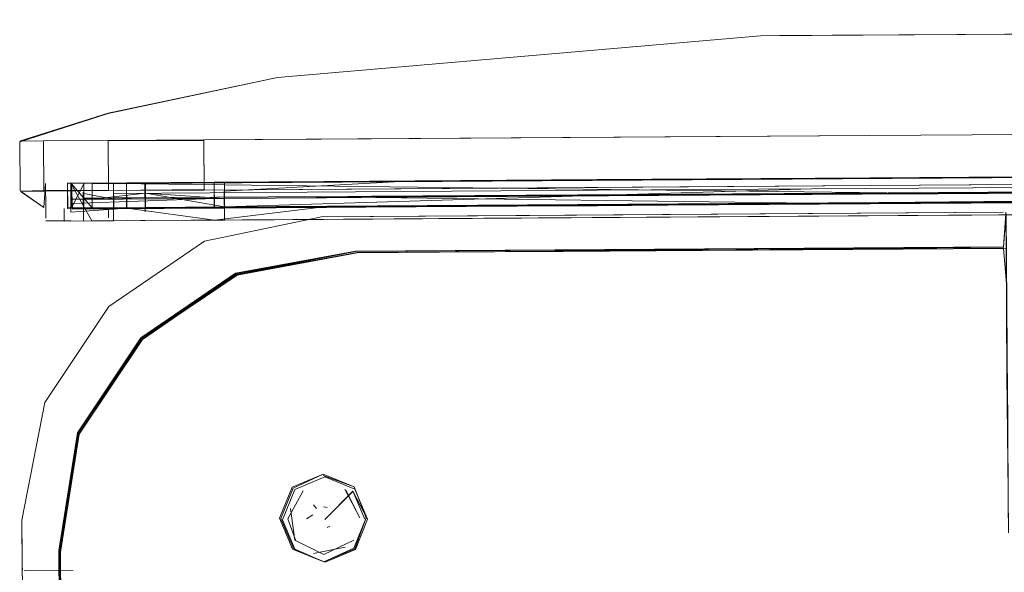
# Model space of a CAD drawing. Units: metres. Extents: x 8.1 to 18.4, y -9.8 to -0.9.
# Drawn here: x 8.5 to 8.6, y -6.5 to -6.4 of the extents above; entities that cross this region are included whole.
import ezdxf

# ---------------------------------------------------------------- set-up
doc = ezdxf.new("R2010")
doc.units = ezdxf.units.M
doc.header["$MEASUREMENT"] = 0

# ---------------------------------------------------------------- blocks, each defined once
blk = doc.blocks.new('6a840237-048d-4e6b-9e53-09965e3e0d8c')
at = {"color": 18, "lineweight": 9, "true_color": 0x000000}
for points in [[(8.542108, -6.452238), (8.542598, -6.450915), (8.542073, -6.452204), (8.540785, -6.452797), (8.539454, -6.452256), (8.538895, -6.450933), (8.539436, -6.449602), (8.540761, -6.449044)], [(8.5395, -6.45222), (8.540785, -6.452797), (8.542108, -6.452238)]]:
    blk.add_lwpolyline(points, dxfattribs=at)
blk = doc.blocks.new('a1101f4e-2fe0-4117-bef3-fa23763d4b33')
at = {"color": 18, "lineweight": 9, "true_color": 0x000000}
blk.add_lwpolyline([(8.540767, -6.449107), (8.542091, -6.449585), (8.542598, -6.450915), (8.542091, -6.449585), (8.540761, -6.449044), (8.539483, -6.449648), (8.538958, -6.450938), (8.5395, -6.45222)], dxfattribs=at)
blk = doc.blocks.new('0d2474d2-de34-4465-875b-d9166a1b885e')
at = {"color": 18, "lineweight": 9, "true_color": 0x000000}
blk.add_lwpolyline([(8.542029, -6.45183)], dxfattribs=at)
blk = doc.blocks.new('292e2287-84eb-4519-a594-c33913f61835')
at = {"color": 18, "lineweight": 9, "true_color": 0x000000}
for points in [[(8.53955, -6.451865), (8.540794, -6.452477), (8.542068, -6.451868)], [(8.540346, -6.452443), (8.541699, -6.452167)]]:
    blk.add_lwpolyline(points, dxfattribs=at)
blk = doc.blocks.new('b9ce84c3-b413-4ea7-8738-a2c01df39a68')
at = {"color": 18, "lineweight": 9, "true_color": 0x000000}
for points in [[(8.541721, -6.449727), (8.54232, -6.450919), (8.541682, -6.449689)], [(8.541249, -6.450778)], [(8.542358, -6.450957)], [(8.540943, -6.451404)]]:
    blk.add_lwpolyline(points, dxfattribs=at)
blk = doc.blocks.new('2b40acec-c9c1-4fc4-a232-747daafb5dd9')
at = {"color": 18, "lineweight": 9, "true_color": 0x000000}
for points in [[(8.54079, -6.45167)], [(8.540943, -6.451399)], [(8.540943, -6.451404)]]:
    blk.add_lwpolyline(points, dxfattribs=at)
blk = doc.blocks.new('b46f9b24-a51f-4562-b5ce-1f0d4bc77148')
at = {"color": 18, "lineweight": 9, "true_color": 0x000000}
for points in [[(8.540544, -6.450244)], [(8.541272, -6.450627)], [(8.541377, -6.450497)], [(8.540592, -6.45128)], [(8.540598, -6.451276)]]:
    blk.add_lwpolyline(points, dxfattribs=at)
blk = doc.blocks.new('e18242da-3961-49bd-b05f-b9de3d018db1')
at = {"color": 18, "lineweight": 9, "true_color": 0x000000}
blk.add_line((8.540937, -6.450473), (8.540781, -6.45045), dxfattribs=at)
blk.add_lwpolyline([(8.540773, -6.449405)], close=True, dxfattribs=at)
for points in [[(8.53955, -6.451865), (8.539361, -6.450515)], [(8.540097, -6.451184)]]:
    blk.add_lwpolyline(points, dxfattribs=at)
blk = doc.blocks.new('5b77ada0-3e15-4c9e-b9d5-29a9e3d6706c')
at = {"color": 18, "lineweight": 9, "true_color": 0x000000}
blk.add_line((8.540317, -6.450791), (8.540045, -6.450952), dxfattribs=at)
for points in [[(8.540634, -6.450445)], [(8.540462, -6.450859)], [(8.540814, -6.4506)]]:
    blk.add_lwpolyline(points, dxfattribs=at)
blk = doc.blocks.new('7009070c-3603-43ea-a14a-2d942b6b8b4d')
at = {"color": 18, "lineweight": 9, "true_color": 0x000000}
blk.add_lwpolyline([(8.539907, -6.449753), (8.539247, -6.450963), (8.539588, -6.451903)], dxfattribs=at)
blk = doc.blocks.new('3f98fc0d-e316-480b-8f55-63cb523f6f11')
at = {"color": 18, "lineweight": 9, "true_color": 0x000000}
blk.add_line((8.540352, -6.450362), (8.540474, -6.450515), dxfattribs=at)
blk = doc.blocks.new('8f37c146-d654-4635-b92a-f157bab11f74')
at = {"color": 18, "lineweight": 9, "true_color": 0x000000}
blk.add_lwpolyline([(8.539019, -6.450994), (8.539561, -6.452276), (8.540851, -6.452801), (8.542134, -6.45226), (8.542659, -6.450971), (8.542033, -6.44977), (8.542543, -6.450973)], dxfattribs=at)
blk = doc.blocks.new('0f1c4060-70ca-4774-8b55-521cd36c4e45')
at = {"color": 18, "lineweight": 9, "true_color": 0x000000}
blk.add_lwpolyline([(8.539019, -6.450994), (8.539543, -6.449705), (8.540827, -6.449164), (8.542116, -6.449688), (8.542659, -6.450971)], dxfattribs=at)
blk = doc.blocks.new('35979f28-2979-4617-9519-75950cf5542a')
at = {"color": 18, "lineweight": 9, "true_color": 0x000000}
blk.add_lwpolyline([(8.541143, -6.450517)], dxfattribs=at)
blk = doc.blocks.new('15457905-5678-41f1-9c10-a9b65a53f346')
at = {"color": 18, "lineweight": 9, "true_color": 0x000000}
blk.add_line((8.541038, -6.45127), (8.540937, -6.451324), dxfattribs=at)
for points in [[(8.551009, -6.439514), (8.556958, -6.439496), (8.569824, -6.439411), (8.569951, -6.440916), (8.570016, -6.44983), (8.569983, -6.44482), (8.570023, -6.449839), (8.569977, -6.444814)], [(8.570034, -6.451558), (8.57001, -6.449861), (8.570017, -6.45092), (8.570016, -6.44983), (8.569964, -6.444822), (8.569925, -6.43941), (8.556965, -6.439475)], [(8.540256, -6.450981)]]:
    blk.add_lwpolyline(points, dxfattribs=at)
blk = doc.blocks.new('18428f41-e0f4-4d3d-a957-9aa43588a970')
at = {"color": 18, "lineweight": 9, "true_color": 0x000000}
blk.add_lwpolyline([(8.542033, -6.44977), (8.540836, -6.450979), (8.542035, -6.44977)], dxfattribs=at)
blk = doc.blocks.new('9705aaa0-4451-4138-b5b5-48e3f8f98c02')
at = {"color": 18, "lineweight": 9, "true_color": 0x000000}
for points in [[(8.695168, -6.433716), (8.564102, -6.434573), (8.695168, -6.433716), (8.826235, -6.432832), (8.695168, -6.433716)], [(8.527799, -6.434814), (8.528811, -6.434807), (8.531572, -6.434789), (8.535665, -6.434788), (8.535679, -6.436907), (8.55247, -6.436795)], [(8.564102, -6.434573), (8.535665, -6.434762), (8.540673, -6.434729), (8.564102, -6.434573)], [(8.695182, -6.435834), (8.564116, -6.436718), (8.826249, -6.434977), (8.837895, -6.4349), (8.854686, -6.434789), (8.858779, -6.434761)], [(8.55247, -6.436795), (8.564116, -6.436718), (8.535679, -6.436907), (8.531586, -6.436934)]]:
    blk.add_lwpolyline(points, dxfattribs=at)
blk = doc.blocks.new('89219c6e-8d00-475f-b6ed-2d317a2363cd')
at = {"color": 18, "lineweight": 9, "true_color": 0x000000}
for points in [[(8.540801, -6.437613), (8.53611, -6.437644), (8.532364, -6.43768), (8.552475, -6.437546), (8.540801, -6.437613), (8.552475, -6.437546), (8.854265, -6.435531), (8.854258, -6.434481), (8.857988, -6.434434)], [(8.826254, -6.435728), (8.8379, -6.435651), (8.695187, -6.436585), (8.826254, -6.435718), (8.552475, -6.437546), (8.564121, -6.437458)], [(8.540801, -6.437613), (8.695187, -6.436574), (8.564121, -6.437458)]]:
    blk.add_lwpolyline(points, dxfattribs=at)
blk = doc.blocks.new('92f71130-f3d7-4d2e-9aeb-5c8c61ef8bae')
at = {"color": 18, "lineweight": 9, "true_color": 0x000000}
for points in [[(8.849566, -6.434504), (8.845136, -6.434527), (8.69518, -6.435515), (8.690927, -6.435551), (8.536108, -6.436585), (8.536115, -6.437655)], [(8.540794, -6.43654), (8.564114, -6.436386), (8.69518, -6.435502), (8.837893, -6.434567), (8.826247, -6.434645), (8.837893, -6.434568), (8.849566, -6.43449), (8.837893, -6.434567), (8.849566, -6.43449), (8.837893, -6.434581)], [(8.837893, -6.434581), (8.826247, -6.434645), (8.69518, -6.435515), (8.826247, -6.434658), (8.69518, -6.435502), (8.826247, -6.434645), (8.564114, -6.436386), (8.69518, -6.435502), (8.564114, -6.436385), (8.69518, -6.435515), (8.564114, -6.436399)], [(8.540795, -6.43654), (8.552468, -6.436476), (8.540795, -6.436553), (8.536107, -6.436571), (8.540794, -6.43654), (8.532372, -6.436596), (8.536103, -6.436572), (8.532365, -6.436618), (8.532372, -6.437669), (8.52985, -6.437663), (8.529843, -6.436613), (8.532372, -6.43661), (8.536108, -6.436585), (8.540795, -6.43654), (8.536108, -6.436585)], [(8.564854, -6.437457), (8.552475, -6.437546), (8.532955, -6.437676)]]:
    blk.add_lwpolyline(points, dxfattribs=at)
blk = doc.blocks.new('2d3a5014-e67f-4dcd-b782-510c9316cb5f')
at = {"color": 18, "lineweight": 9, "true_color": 0x000000}
blk.add_line((8.532955, -6.437676), (8.545796, -6.437585), dxfattribs=at)
for points in [[(8.846077, -6.434524), (8.699355, -6.435491), (8.69518, -6.435515), (8.545789, -6.436514), (8.540795, -6.436554), (8.532372, -6.43661), (8.529853, -6.436626)], [(8.533175, -6.437652), (8.53655, -6.43763), (8.540802, -6.437624), (8.545796, -6.437585), (8.552345, -6.437541), (8.564854, -6.437464), (8.825478, -6.435727)], [(8.564114, -6.436399), (8.552468, -6.436463), (8.540795, -6.436553), (8.552468, -6.436463), (8.564114, -6.436399), (8.552468, -6.436463), (8.564114, -6.436386), (8.552468, -6.436463), (8.540794, -6.43654), (8.536103, -6.436572), (8.53611, -6.437622), (8.536103, -6.436593), (8.532372, -6.436609), (8.529853, -6.436626)], [(8.532379, -6.43768), (8.536118, -6.438191), (8.540802, -6.437624)]]:
    blk.add_lwpolyline(points, dxfattribs=at)
blk = doc.blocks.new('e02ecad0-6698-4d64-9bb7-723cb01d7cdb')
at = {"color": 18, "lineweight": 9, "true_color": 0x000000}
for points in [[(8.529525, -6.452375), (8.529651, -6.467791), (8.529533, -6.452375), (8.530328, -6.447335), (8.533039, -6.443273), (8.537081, -6.440518), (8.542215, -6.439571), (8.556965, -6.439475), (8.569827, -6.439352), (8.556958, -6.439475), (8.55094, -6.439479), (8.56982, -6.439353), (8.569931, -6.43792), (8.569982, -6.445711), (8.569917, -6.437856)], [(8.542137, -6.439519), (8.56982, -6.439333), (8.569918, -6.437915)], [(8.542146, -6.439539), (8.537074, -6.440518), (8.533047, -6.443288), (8.53034, -6.447343), (8.529546, -6.452377), (8.529637, -6.467791)], [(8.542139, -6.439539), (8.550947, -6.439479), (8.542137, -6.439519), (8.537009, -6.440465), (8.532972, -6.443217), (8.530264, -6.447275)], [(8.530291, -6.447282), (8.532994, -6.443232), (8.537024, -6.440484), (8.542139, -6.439539)], [(8.530321, -6.447336), (8.533032, -6.443273), (8.537082, -6.440538), (8.542208, -6.439572), (8.55101, -6.439534), (8.556958, -6.439496)], [(8.537082, -6.440538), (8.54221, -6.439592), (8.551009, -6.439514)], [(8.537017, -6.440485), (8.532987, -6.443232), (8.530283, -6.447283), (8.529487, -6.452312)], [(8.530264, -6.447275), (8.529467, -6.452311), (8.53002, -6.537249), (8.529651, -6.467791), (8.5301, -6.537243), (8.529637, -6.467791)], [(8.529487, -6.452312), (8.529594, -6.467732), (8.529494, -6.452312), (8.530291, -6.447282), (8.529525, -6.452375)]]:
    blk.add_lwpolyline(points, dxfattribs=at)
blk = doc.blocks.new('31ad9284-a4e2-4720-9654-2cac5a05ee3a')
at = {"color": 18, "lineweight": 9, "true_color": 0x000000}
for points in [[(8.551016, -6.439514), (8.569831, -6.43939), (8.556965, -6.439475), (8.550947, -6.439479), (8.542146, -6.439539), (8.55094, -6.439479)], [(8.529532, -6.452375), (8.530321, -6.447336), (8.533032, -6.443273), (8.537024, -6.440484), (8.532994, -6.443232), (8.530291, -6.447282)]]:
    blk.add_lwpolyline(points, dxfattribs=at)
blk = doc.blocks.new('b0446d32-8f53-4b9e-ba45-a10f681b7863')
at = {"color": 18, "lineweight": 9, "true_color": 0x000000}
for points in [[(8.532372, -6.437669), (8.53611, -6.437644), (8.5408, -6.437623), (8.532364, -6.437679), (8.532365, -6.436618), (8.529843, -6.436613), (8.532372, -6.436596), (8.529843, -6.436613), (8.532372, -6.436596), (8.536107, -6.436571)], [(8.529986, -6.437858), (8.532379, -6.43768), (8.536115, -6.437655), (8.536108, -6.436585), (8.532372, -6.436609)]]:
    blk.add_lwpolyline(points, dxfattribs=at)
blk = doc.blocks.new('dcf7734c-3d02-49b2-818a-f442aec52d1c')
at = {"color": 18, "lineweight": 9, "true_color": 0x000000}
blk.add_line((8.527897, -6.451006), (8.528001, -6.466625), dxfattribs=at)
blk.add_lwpolyline([(8.555579, -6.437952), (8.549573, -6.437992), (8.540687, -6.438051), (8.535685, -6.439096), (8.540687, -6.438051), (8.569803, -6.437857)], close=True, dxfattribs=at)
for points in [[(8.535685, -6.439096), (8.53161, -6.441883), (8.528877, -6.445992), (8.527897, -6.451006), (8.527911, -6.453073)], [(8.527897, -6.451006), (8.528877, -6.445992), (8.53161, -6.441883), (8.535685, -6.439096)], [(8.527909, -6.452787), (8.527918, -6.454023), (8.527939, -6.457201)]]:
    blk.add_lwpolyline(points, dxfattribs=at)
blk = doc.blocks.new('8fd63ea1-0564-4f4c-8a36-afcf8c592a07')
at = {"color": 18, "lineweight": 9, "true_color": 0x000000}
blk.add_line((8.569827, -6.439352), (8.556896, -6.439439), dxfattribs=at)
blk = doc.blocks.new('38a30999-bfa0-4c3e-8896-7fb4dd41b195')
at = {"color": 18, "lineweight": 9, "true_color": 0x000000}
blk.add_lwpolyline([(8.530079, -6.453158)], dxfattribs=at)
blk = doc.blocks.new('2054a05a-379c-4025-8dbc-321766d2ca52')
at = {"color": 18, "lineweight": 9, "true_color": 0x000000}
blk.add_lwpolyline([(8.527986, -6.453172), (8.530079, -6.453158), (8.527986, -6.453172)], dxfattribs=at)
blk = doc.blocks.new('c70439ba-52b9-49ad-a95c-0d6bcc6e8ff1')
at = {"color": 18, "lineweight": 9, "true_color": 0x000000}
for points in [[(8.531572, -6.434789), (8.528811, -6.434807), (8.527799, -6.434814)], [(8.531572, -6.434816), (8.531586, -6.436934), (8.528825, -6.436926), (8.528811, -6.434834), (8.528825, -6.436925), (8.527813, -6.436959), (8.528826, -6.436952)], [(8.531586, -6.436907), (8.531572, -6.434789), (8.535665, -6.434762), (8.535679, -6.43688), (8.531586, -6.436934), (8.528826, -6.436952)]]:
    blk.add_lwpolyline(points, dxfattribs=at)
blk = doc.blocks.new('bdcfe4e9-bad8-4d40-84eb-9041fddd339a')
at = {"color": 18, "lineweight": 9, "true_color": 0x000000}
blk.add_lwpolyline([(8.532379, -6.437562)], close=True, dxfattribs=at)
blk = doc.blocks.new('d4c384e3-5271-4ee3-a2ff-3bd332ba5eed')
at = {"color": 18, "lineweight": 9, "true_color": 0x000000}
blk.add_line((8.527911, -6.452964), (8.527912, -6.453151), dxfattribs=at)
blk = doc.blocks.new('c7e8ecb4-ff73-4f19-a84e-ecc17f484e02')
at = {"color": 18, "lineweight": 9, "true_color": 0x000000}
blk.add_line((8.527897, -6.451006), (8.52791, -6.45283), dxfattribs=at)
blk = doc.blocks.new('d06f371e-be61-46fc-8d6c-89b09a021d86')
at = {"color": 18, "lineweight": 9, "true_color": 0x000000}
for points in [[(8.532372, -6.437669), (8.52984, -6.437696), (8.532364, -6.437679), (8.52984, -6.437696), (8.529843, -6.436635)], [(8.532372, -6.436609), (8.529853, -6.436626)], [(8.52986, -6.437696), (8.532955, -6.437676)]]:
    blk.add_lwpolyline(points, dxfattribs=at)
blk = doc.blocks.new('37431ecf-41ed-4d12-a210-c3f44fa08475')
at = {"color": 18, "lineweight": 9, "true_color": 0x000000}
blk.add_line((8.555579, -6.437952), (8.569802, -6.437857), dxfattribs=at)
blk.add_lwpolyline([(8.540687, -6.438051), (8.535685, -6.439096), (8.53161, -6.441883), (8.528877, -6.445992)], dxfattribs=at)
blk = doc.blocks.new('0a16c7d5-0f5f-45e1-b392-d7f97d2caa26')
at = {"color": 18, "lineweight": 9, "true_color": 0x000000}
for points in [[(8.527813, -6.436932), (8.527799, -6.434841), (8.53158, -6.433642), (8.538807, -6.432094), (8.531579, -6.433629), (8.538807, -6.432106), (8.559433, -6.430313)], [(8.527836, -6.434802), (8.531579, -6.433629), (8.527836, -6.434802)]]:
    blk.add_lwpolyline(points, dxfattribs=at)
blk = doc.blocks.new('ff2cf8bc-24a6-4124-b957-839c311adb7a')
at = {"color": 18, "lineweight": 9, "true_color": 0x000000}
blk.add_line((8.528905, -6.436633), (8.528912, -6.437703), dxfattribs=at)
blk.add_lwpolyline([(8.527878, -6.437004), (8.528825, -6.437657), (8.527878, -6.436991), (8.528825, -6.437658), (8.528894, -6.436641)], dxfattribs=at)
blk = doc.blocks.new('d1fee95b-4fff-4113-b584-8a965e31cb62')
at = {"color": 18, "lineweight": 9, "true_color": 0x000000}
for p, q in [((8.564897, -6.437464), (8.85742, -6.435522)), ((8.531597, -6.438097), (8.531594, -6.437685))]:
    blk.add_line(p, q, dxfattribs=at)
for points in [[(8.841518, -6.436164), (8.552479, -6.438083), (8.695191, -6.437135), (8.690938, -6.437157)], [(8.531598, -6.438221), (8.529702, -6.438234)], [(8.531812, -6.43822), (8.532959, -6.438212), (8.531598, -6.438221)], [(8.532959, -6.438212), (8.552479, -6.438083), (8.532959, -6.438212)]]:
    blk.add_lwpolyline(points, dxfattribs=at)
blk = doc.blocks.new('c9a5a6fa-40e8-4c16-8b00-33b9a43e0c2d')
at = {"color": 18, "lineweight": 9, "true_color": 0x000000}
blk.add_line((8.529698, -6.437698), (8.529702, -6.438234), dxfattribs=at)
blk = doc.blocks.new('c81a79f3-a8a2-4b5d-bd2d-e0a691f4d0c2')
at = {"color": 18, "lineweight": 9, "true_color": 0x000000}
for p, q in [((8.695183, -6.435967), (8.552471, -6.436915)), ((8.552471, -6.436915), (8.53181, -6.437052)), ((8.530541, -6.437251), (8.531811, -6.437243))]:
    blk.add_line(p, q, dxfattribs=at)
for points in [[(8.552475, -6.437578), (8.540913, -6.437623), (8.53655, -6.43763), (8.536543, -6.436602), (8.533168, -6.436624), (8.530892, -6.436639), (8.859824, -6.434455), (8.859831, -6.435484), (8.858561, -6.435514)], [(8.857415, -6.434823), (8.564889, -6.436391), (8.69518, -6.435526)], [(8.564894, -6.437023), (8.857417, -6.435081), (8.845099, -6.434531), (8.841507, -6.434555)], [(8.841511, -6.435241), (8.825476, -6.435293), (8.695185, -6.436199), (8.690932, -6.436234), (8.561633, -6.437096), (8.695185, -6.436193)], [(8.848607, -6.435192), (8.564894, -6.437077), (8.695185, -6.436158)], [(8.695188, -6.436599), (8.85742, -6.435554), (8.531814, -6.437684)], [(8.530512, -6.43662), (8.545828, -6.436518), (8.530537, -6.43662)], [(8.552468, -6.436474), (8.564847, -6.436392), (8.545828, -6.436518), (8.552468, -6.436474)], [(8.529989, -6.438232), (8.531812, -6.43822), (8.531801, -6.436611)], [(8.531807, -6.436633), (8.531814, -6.437661), (8.530569, -6.437724)], [(8.531807, -6.436633), (8.564851, -6.437023)], [(8.532952, -6.437289), (8.552472, -6.43716), (8.564851, -6.437023), (8.531811, -6.437243)], [(8.532952, -6.437289), (8.531811, -6.437243), (8.530541, -6.437251), (8.531818, -6.437297), (8.53054, -6.43706)]]:
    blk.add_lwpolyline(points, dxfattribs=at)
blk = doc.blocks.new('400201b4-605a-475d-ae2f-5d672a73e631')
at = {"color": 18, "lineweight": 9, "true_color": 0x000000}
blk.add_line((8.53005, -6.437727), (8.531821, -6.437716), dxfattribs=at)
for points in [[(8.56411, -6.437501), (8.695188, -6.436618), (8.853825, -6.435546)], [(8.695188, -6.436618), (8.56411, -6.437501), (8.531821, -6.437716), (8.530544, -6.437692), (8.530537, -6.436642)], [(8.531818, -6.437297), (8.530047, -6.437308), (8.536535, -6.437264), (8.540907, -6.437235), (8.536535, -6.437264), (8.530047, -6.437308), (8.536535, -6.437252), (8.540907, -6.437223)]]:
    blk.add_lwpolyline(points, dxfattribs=at)
blk = doc.blocks.new('7f5e35c5-e9ed-43d0-a7e3-2be228def716')
at = {"color": 18, "lineweight": 9, "true_color": 0x000000}
blk.add_line((8.530523, -6.438228), (8.530515, -6.436994), dxfattribs=at)
for points in [[(8.859824, -6.434455), (8.857193, -6.434473), (8.536543, -6.436602)], [(8.529986, -6.437858), (8.529978, -6.436623)], [(8.533169, -6.436624), (8.533175, -6.437652), (8.530899, -6.437667), (8.53001, -6.436645)], [(8.53005, -6.437727), (8.53001, -6.436645)], [(8.530017, -6.437673), (8.530537, -6.436642)], [(8.530525, -6.43662)], [(8.530016, -6.437483)]]:
    blk.add_lwpolyline(points, dxfattribs=at)
blk.add_lwpolyline([(8.530016, -6.437483), (8.536535, -6.437252), (8.530047, -6.437295)], close=True, dxfattribs=at)
blk = doc.blocks.new('e2cb44da-ac41-48ab-a6d0-362c91f6fa00')
at = {"color": 18, "lineweight": 9, "true_color": 0x000000}
blk.add_line((8.528915, -6.438114), (8.528912, -6.437703), dxfattribs=at)
blk.add_lwpolyline([(8.529863, -6.438233)], dxfattribs=at)
blk = doc.blocks.new('c9a7a93f-4412-4f8e-bc3a-a9f9b042a10c')
at = {"color": 18, "lineweight": 9, "true_color": 0x000000}
blk.add_line((8.530016, -6.437483), (8.530047, -6.437309), dxfattribs=at)
blk = doc.blocks.new('59177d30-73ac-4dcb-9493-fe1512e6fe50')
at = {"color": 18, "lineweight": 9, "true_color": 0x000000}
for points in [[(8.561633, -6.437077), (8.541915, -6.437206), (8.695185, -6.436178), (8.828733, -6.435303), (8.84856, -6.435174)], [(8.825471, -6.435343), (8.695185, -6.43618), (8.690932, -6.436234), (8.544345, -6.437213)], [(8.848157, -6.435174), (8.828737, -6.435301), (8.848461, -6.435173), (8.695185, -6.43618), (8.828733, -6.435306), (8.561637, -6.437076), (8.695185, -6.436193), (8.561633, -6.437077)], [(8.69936, -6.436177), (8.695185, -6.436211), (8.541763, -6.43723)], [(8.542167, -6.437224), (8.561637, -6.437079), (8.542167, -6.437224), (8.695185, -6.436209), (8.561637, -6.437095), (8.541862, -6.437228)], [(8.542213, -6.437205), (8.561637, -6.437076), (8.542206, -6.437208)]]:
    blk.add_lwpolyline(points, dxfattribs=at)
blk = doc.blocks.new('26dc3f9e-fb5e-41c5-b41c-c31ad3080d2f')
at = {"color": 18, "lineweight": 9, "true_color": 0x000000}
blk.add_lwpolyline([(8.559433, -6.430313), (8.562493, -6.430292), (8.565811, -6.43027), (8.569872, -6.430243), (8.588869, -6.430117), (8.579426, -6.43018)], dxfattribs=at)
blk = doc.blocks.new('7ea4ca4a-5f3e-4bdc-a098-e4aa1ab843f4')
at = {"color": 18, "lineweight": 9, "true_color": 0x000000}
blk.add_lwpolyline([(8.569872, -6.430243), (8.565811, -6.43027), (8.562493, -6.430292), (8.560254, -6.430307), (8.575519, -6.430216)], dxfattribs=at)
blk = doc.blocks.new('4633788b-b6b0-4e2a-8474-c3b6e32c63b6')
at = {"color": 18, "lineweight": 9, "true_color": 0x000000}
blk.add_lwpolyline([(8.666013, -6.429629), (8.662377, -6.429655), (8.559434, -6.430323)], dxfattribs=at)
blk = doc.blocks.new('b189d825-38d1-4bb5-b027-7d32f78c9465')
at = {"color": 18, "lineweight": 9, "true_color": 0x000000}
blk.add_line((8.536537, -6.437671), (8.551982, -6.437569), dxfattribs=at)
for points in [[(8.581141, -6.430178), (8.578216, -6.430198), (8.576243, -6.430211), (8.559433, -6.430312), (8.538807, -6.432093), (8.559434, -6.430323)], [(8.695185, -6.436179), (8.828737, -6.4353), (8.695185, -6.436184), (8.561633, -6.437073), (8.695185, -6.436184)], [(8.561633, -6.437074), (8.695185, -6.436179), (8.541816, -6.437207), (8.561633, -6.437073), (8.541816, -6.437196)], [(8.529986, -6.437845), (8.529979, -6.436616), (8.529986, -6.437858)], [(8.530011, -6.436638), (8.530018, -6.437666), (8.53001, -6.436645), (8.530017, -6.43766)], [(8.564121, -6.437489), (8.695188, -6.436618), (8.564121, -6.437499), (8.695188, -6.436618), (8.564121, -6.437501), (8.551982, -6.437569)], [(8.541763, -6.437218), (8.536535, -6.437263), (8.530047, -6.437308), (8.536535, -6.437264), (8.530047, -6.437308)], [(8.552475, -6.437546), (8.540916, -6.437655), (8.536563, -6.437684), (8.53005, -6.437714)], [(8.528916, -6.438226), (8.529989, -6.438219), (8.528916, -6.438239)]]:
    blk.add_lwpolyline(points, dxfattribs=at)
blk = doc.blocks.new('f0b8e5b2-df57-46bc-b38d-dda760b01929')
at = {"color": 18, "lineweight": 9, "true_color": 0x000000}
blk.add_lwpolyline([(8.849865, -6.435603), (8.564121, -6.437498), (8.850286, -6.435599)], dxfattribs=at)
blk = doc.blocks.new('0681b48c-0eb3-4a4d-8e25-45726e74776e')
at = {"color": 18, "lineweight": 9, "true_color": 0x000000}
for points in [[(8.690934, -6.436599), (8.561636, -6.437463), (8.690932, -6.436214), (8.695185, -6.436199), (8.696661, -6.436191), (8.695185, -6.436199), (8.693709, -6.436211), (8.695185, -6.436199), (8.693733, -6.436179), (8.693727, -6.435154)], [(8.547613, -6.437556), (8.561636, -6.437463), (8.541909, -6.437209)]]:
    blk.add_lwpolyline(points, dxfattribs=at)
blk = doc.blocks.new('8cc6e183-7812-4668-aa8c-9530a370913b')
at = {"color": 18, "lineweight": 9, "true_color": 0x000000}
blk.add_lwpolyline([(8.693668, -6.436211), (8.695185, -6.436199), (8.696661, -6.436191), (8.695185, -6.436199), (8.690932, -6.436233), (8.561633, -6.437096)], dxfattribs=at)
blk = doc.blocks.new('8bdccb10-e875-41be-a065-0b05a56acd45')
at = {"color": 18, "lineweight": 9, "true_color": 0x000000}
for points in [[(8.53001, -6.436623), (8.533145, -6.436602), (8.533153, -6.437837)], [(8.529978, -6.436623), (8.530873, -6.438226), (8.532383, -6.438216)], [(8.530892, -6.436639), (8.530899, -6.437667), (8.533175, -6.437674), (8.536563, -6.437684), (8.533175, -6.437674), (8.53093, -6.437722)]]:
    blk.add_lwpolyline(points, dxfattribs=at)
blk = doc.blocks.new('3406912b-b4cf-45d0-b641-79840a8bba16')
at = {"color": 18, "lineweight": 9, "true_color": 0x000000}
blk.add_line((8.530899, -6.437667), (8.533175, -6.437652), dxfattribs=at)
for points in [[(8.530899, -6.437667), (8.530892, -6.436639), (8.533168, -6.436602)], [(8.530927, -6.437302), (8.533196, -6.437287), (8.53656, -6.437265), (8.533171, -6.437043)], [(8.530927, -6.437302), (8.533171, -6.437043)], [(8.530873, -6.438226), (8.533156, -6.438211)]]:
    blk.add_lwpolyline(points, dxfattribs=at)
blk = doc.blocks.new('bf97ee9a-8956-4cba-91b2-5e814c679636')
at = {"color": 18, "lineweight": 9, "true_color": 0x000000}
blk.add_line((8.533168, -6.436624), (8.533175, -6.437652), dxfattribs=at)
for points in [[(8.536533, -6.436954), (8.54434, -6.436528), (8.53653, -6.43658), (8.533145, -6.436602)], [(8.533168, -6.436602), (8.536543, -6.436602), (8.53655, -6.43763)], [(8.536533, -6.436954), (8.536541, -6.438188), (8.533156, -6.438211)], [(8.533171, -6.437043), (8.53655, -6.43763), (8.561632, -6.436854)]]:
    blk.add_lwpolyline(points, dxfattribs=at)
blk = doc.blocks.new('a79d747e-f16b-44b6-ba49-8087a055337c')
at = {"color": 18, "lineweight": 9, "true_color": 0x000000}
for p, q in [((8.536536, -6.43658), (8.54434, -6.436528)), ((8.53656, -6.437265), (8.544345, -6.437213)), ((8.53655, -6.43763), (8.547613, -6.437556))]:
    blk.add_line(p, q, dxfattribs=at)
blk.add_lwpolyline([(8.564121, -6.437469), (8.552475, -6.437578), (8.564121, -6.437469), (8.853813, -6.435578), (8.853818, -6.434495)], dxfattribs=at)
blk = doc.blocks.new('dbf50bf2-ffb4-41fa-adec-de2a59a51638')
at = {"color": 18, "lineweight": 9, "true_color": 0x000000}
blk.add_lwpolyline([(8.536541, -6.438188), (8.690938, -6.437157), (8.695191, -6.437122)], dxfattribs=at)
blk = doc.blocks.new('3bf62ec6-bc53-4ca5-a31f-a09abb6e3e72')
at = {"color": 18, "lineweight": 9, "true_color": 0x000000}
for points in [[(8.842768, -6.435597), (8.699362, -6.436541), (8.695187, -6.436563), (8.690934, -6.436599), (8.540912, -6.437601)], [(8.547606, -6.436506), (8.54434, -6.436528), (8.690927, -6.435549), (8.69518, -6.435513)], [(8.547606, -6.436506), (8.690927, -6.435549), (8.69518, -6.435513)], [(8.561629, -6.436413), (8.690927, -6.435549), (8.561629, -6.436413), (8.690927, -6.435549)]]:
    blk.add_lwpolyline(points, dxfattribs=at)
blk = doc.blocks.new('1cc67a70-c17e-4be5-b8e8-07a8b73e1866')
at = {"color": 18, "lineweight": 9, "true_color": 0x000000}
for q in [(8.690938, -6.437157), (8.536118, -6.438191)]:
    blk.add_line((8.547616, -6.438115), q, dxfattribs=at)
blk = doc.blocks.new('97693370-5dba-4d55-a256-034683231b7a')
for name in ['0a16c7d5-0f5f-45e1-b392-d7f97d2caa26', 'b189d825-38d1-4bb5-b027-7d32f78c9465', '26dc3f9e-fb5e-41c5-b41c-c31ad3080d2f', '4633788b-b6b0-4e2a-8474-c3b6e32c63b6', '7ea4ca4a-5f3e-4bdc-a098-e4aa1ab843f4', '9705aaa0-4451-4138-b5b5-48e3f8f98c02', 'ff2cf8bc-24a6-4124-b957-839c311adb7a', 'bdcfe4e9-bad8-4d40-84eb-9041fddd339a', 'b0446d32-8f53-4b9e-ba45-a10f681b7863', '2d3a5014-e67f-4dcd-b782-510c9316cb5f', 'd06f371e-be61-46fc-8d6c-89b09a021d86', '92f71130-f3d7-4d2e-9aeb-5c8c61ef8bae', '7f5e35c5-e9ed-43d0-a7e3-2be228def716', '8bdccb10-e875-41be-a065-0b05a56acd45', 'c81a79f3-a8a2-4b5d-bd2d-e0a691f4d0c2', 'c9a7a93f-4412-4f8e-bc3a-a9f9b042a10c', '3406912b-b4cf-45d0-b641-79840a8bba16', '89219c6e-8d00-475f-b6ed-2d317a2363cd', 'bf97ee9a-8956-4cba-91b2-5e814c679636', 'a79d747e-f16b-44b6-ba49-8087a055337c', 'dbf50bf2-ffb4-41fa-adec-de2a59a51638', 'c70439ba-52b9-49ad-a95c-0d6bcc6e8ff1', 'd1fee95b-4fff-4113-b584-8a965e31cb62', '1cc67a70-c17e-4be5-b8e8-07a8b73e1866', '59177d30-73ac-4dcb-9493-fe1512e6fe50', '400201b4-605a-475d-ae2f-5d672a73e631', '3bf62ec6-bc53-4ca5-a31f-a09abb6e3e72', '0681b48c-0eb3-4a4d-8e25-45726e74776e', '8cc6e183-7812-4668-aa8c-9530a370913b', 'e2cb44da-ac41-48ab-a6d0-362c91f6fa00', 'c9a5a6fa-40e8-4c16-8b00-33b9a43e0c2d', 'f0b8e5b2-df57-46bc-b38d-dda760b01929', 'dcf7734c-3d02-49b2-818a-f442aec52d1c', '37431ecf-41ed-4d12-a210-c3f44fa08475', '31ad9284-a4e2-4720-9654-2cac5a05ee3a', '8fd63ea1-0564-4f4c-8a36-afcf8c592a07', '15457905-5678-41f1-9c10-a9b65a53f346', 'e02ecad0-6698-4d64-9bb7-723cb01d7cdb', '6a840237-048d-4e6b-9e53-09965e3e0d8c', '8f37c146-d654-4635-b92a-f157bab11f74', '0f1c4060-70ca-4774-8b55-521cd36c4e45', 'e18242da-3961-49bd-b05f-b9de3d018db1', '7009070c-3603-43ea-a14a-2d942b6b8b4d', 'b9ce84c3-b413-4ea7-8738-a2c01df39a68', 'a1101f4e-2fe0-4117-bef3-fa23763d4b33', 'b46f9b24-a51f-4562-b5ce-1f0d4bc77148', '3f98fc0d-e316-480b-8f55-63cb523f6f11', '5b77ada0-3e15-4c9e-b9d5-29a9e3d6706c', '35979f28-2979-4617-9519-75950cf5542a', '2b40acec-c9c1-4fc4-a232-747daafb5dd9', 'c7e8ecb4-ff73-4f19-a84e-ecc17f484e02', '2054a05a-379c-4025-8dbc-321766d2ca52', '292e2287-84eb-4519-a594-c33913f61835', '18428f41-e0f4-4d3d-a957-9aa43588a970', '0d2474d2-de34-4465-875b-d9166a1b885e', 'd4c384e3-5271-4ee3-a2ff-3bd332ba5eed', '38a30999-bfa0-4c3e-8896-7fb4dd41b195']:
    blk.add_blockref(name, (0, 0))

msp = doc.modelspace()

# ---------------------------------------------------------------- block references
msp.add_blockref('97693370-5dba-4d55-a256-034683231b7a', (0, 0))

doc.saveas('drawing.dxf')
